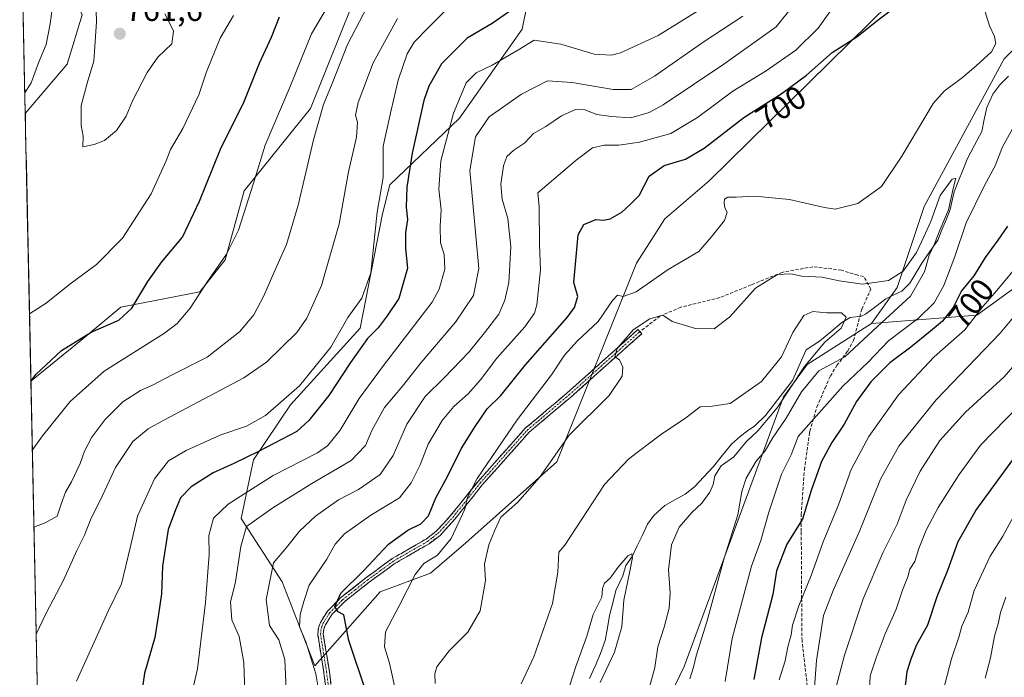
# Model space of a CAD drawing. Units: metres. Extents: x 644773 to 648234, y 4739206 to 4741592.
# Drawn here: x 644814 to 645117, y 4739537 to 4739740 of the extents above; entities that cross this region are included whole.
import ezdxf
from ezdxf.enums import TextEntityAlignment as Align

# ---------------------------------------------------------------- set-up
doc = ezdxf.new("R2010")
doc.units = ezdxf.units.M
doc.header["$MEASUREMENT"] = 0
doc.linetypes.add('TRAZO_Y_PUNTO', pattern=[1, 0.5, -0.25, 0, -0.25])
doc.linetypes.add('TRAZOSX2', pattern=[1.5, 1, -0.5])
for name, color, linetype, lineweight in [('Arbolado forestal CxS', 92, 'Continuous', 0), ('Camino', 19, 'TRAZOSX2', 0), ('Camino Cxs', 19, 'Continuous', 0), ('Camino eje', 19, 'TRAZO_Y_PUNTO', 0), ('Carátula', 7, 'Continuous', 5), ('Corriente natural lineal', 142, 'Continuous', 13), ('Curva de nivel maestra', 36, 'Continuous', 30), ('Curva de nivel normal', 36, 'Continuous', 0), ('Entidad de ámbito territorial CxS', 92, 'Continuous', 0), ('Matorral CxS', 135, 'Continuous', 0), ('Municipio CxS', 142, 'Continuous', 0), ('Pastizal CxS', 92, 'Continuous', 0), ('Punto de cota en terreno', 7, 'Continuous', 0), ('Rótulo de curva de nivel directora', 19, 'Continuous', 0), ('Rótulo de punto de cota en terreno', 19, 'Continuous', 0), ('Senda', 19, 'TRAZOSX2', 0)]:
    doc.layers.add(name, color=color, linetype=linetype, lineweight=lineweight)
doc.styles.add('Arial', font='txt', dxfattribs={"height": 0.2})

# ---------------------------------------------------------------- blocks, each defined once
blk = doc.blocks.new('*U153')
at = {"layer": 'Pastizal CxS', "color": 92, "linetype": 'Continuous', "lineweight": 0}
for points in [[(644826, 4739209.65, 662.29), (644817.21, 4739628.36, 748.69), (644833.25, 4739641.37, 748.15), (644844.94, 4739651.12, 749.15), (644869.29, 4739655.87, 743.92), (644877.09, 4739665.73, 743.44), (644882.93, 4739687.05, 744.43), (644903.38, 4739712.39, 739.86), (644920.81, 4739755.97, 741.76)], [(644975.47, 4739770.86, 739.05), (644968.55, 4739736.79, 720.36), (644949.24, 4739709.38, 716.4), (644927.75, 4739688.89, 726.47), (644925.55, 4739679.91, 727.69), (644918.59, 4739644.7, 724.78), (644897.23, 4739621.03, 727.72), (644885.78, 4739604.09, 721.73), (644881.96, 4739586.01, 714.89), (644894.62, 4739566.52, 706.85), (644904.67, 4739540.63, 703.96), (644924.81, 4739563.4, 695.93), (644940.3, 4739569.14, 692.51), (644951.21, 4739578.5, 691.04), (644979.26, 4739603.45, 688.43), (645003.71, 4739664.75, 695.44), (645012.48, 4739678.39, 695.69), (645026.12, 4739690.08, 695.29), (645100.15, 4739763.06, 698.51)], [(645171.48, 4739783.15, 702), (645116.98, 4739727.74, 691.25), (645092.35, 4739682.17, 690.29), (645084.01, 4739657.26, 688.87), (645076.16, 4739646.16, 691.37), (645056.31, 4739633.45, 688.93), (645049.04, 4739623.55, 688.39), (645018.44, 4739540.44, 690.12), (645006.65, 4739515.86, 685.84), (645006.39, 4739488.53, 687.37), (645010.42, 4739448.66, 693.37), (645013.57, 4739432.26, 698.28), (645005.06, 4739421.77, 694.81), (644990.94, 4739408.54, 690.63), (644981.84, 4739403.34, 685.7), (644981.84, 4739397.99, 687.06), (644979.7, 4739388.37, 687.1), (644972.75, 4739384.09, 684.53)]]:
    blk.add_polyline3d(points, dxfattribs=at)
blk.add_polyline3d([(644815.48, 4739710.85, 757.12), (644813.76, 4739792.74, 751.1), (644814.74, 4739793.27, 751.46), (644822.54, 4739765.01, 754.42), (644827.41, 4739753.32, 756.51), (644833.01, 4739741.24, 759.17), (644828.38, 4739726.03, 758.83), (644815.48, 4739710.85, 757.12)], close=True, dxfattribs=at)
blk = doc.blocks.new('*U158')
at = {"layer": 'Pastizal CxS', "color": 92, "linetype": 'Continuous', "lineweight": 0}
for points in [[(645100.15, 4739763.06, 698.51), (645026.12, 4739690.08, 695.29), (645012.48, 4739678.39, 695.69), (645003.71, 4739664.75, 695.44), (644979.26, 4739603.45, 688.43), (644951.21, 4739578.5, 691.04), (644940.3, 4739569.14, 692.51), (644924.81, 4739563.4, 695.93), (644904.67, 4739540.63, 703.96), (644894.62, 4739566.52, 706.85), (644881.96, 4739586.01, 714.89), (644885.78, 4739604.09, 721.73), (644897.23, 4739621.03, 727.72), (644918.59, 4739644.7, 724.78), (644925.55, 4739679.91, 727.69), (644927.75, 4739688.89, 726.47), (644949.24, 4739709.38, 716.4), (644968.55, 4739736.79, 720.36), (644975.47, 4739770.86, 739.05)], [(644920.81, 4739755.97, 741.76), (644903.38, 4739712.39, 739.86), (644882.93, 4739687.05, 744.43), (644877.09, 4739665.73, 743.44), (644869.29, 4739655.87, 743.92), (644844.94, 4739651.12, 749.15), (644833.25, 4739641.37, 748.15), (644817.21, 4739628.36, 748.69)], [(644833.01, 4739741.24, 759.17), (644828.38, 4739726.03, 758.83), (644815.48, 4739710.85, 757.12)]]:
    blk.add_polyline3d(points, dxfattribs=at)
blk = doc.blocks.new('*U163')
at = {"layer": 'Matorral CxS', "color": 135, "linetype": 'Continuous', "lineweight": 0}
for points in [[(645100.15, 4739763.06, 698.51), (645026.12, 4739690.08, 695.29), (645012.48, 4739678.39, 695.69), (645003.71, 4739664.75, 695.44), (644979.26, 4739603.45, 688.43), (644951.21, 4739578.5, 691.04), (644940.3, 4739569.14, 692.51), (644924.81, 4739563.4, 695.93), (644904.67, 4739540.63, 703.96), (644894.62, 4739566.52, 706.85), (644881.96, 4739586.01, 714.89), (644885.78, 4739604.09, 721.73), (644897.23, 4739621.03, 727.72), (644918.59, 4739644.7, 724.78), (644925.55, 4739679.91, 727.69), (644927.75, 4739688.89, 726.47), (644949.24, 4739709.38, 716.4), (644968.55, 4739736.79, 720.36), (644975.47, 4739770.86, 739.05)], [(644920.81, 4739755.97, 741.76), (644903.38, 4739712.39, 739.86), (644882.93, 4739687.05, 744.43), (644877.09, 4739665.73, 743.44), (644869.29, 4739655.87, 743.92), (644844.94, 4739651.12, 749.15), (644833.25, 4739641.37, 748.15), (644817.21, 4739628.36, 748.69)], [(644833.01, 4739741.24, 759.17), (644828.38, 4739726.03, 758.83), (644815.48, 4739710.85, 757.12)]]:
    blk.add_polyline3d(points, dxfattribs=at)
blk = doc.blocks.new('*U169')
at = {"layer": 'Curva de nivel normal', "color": 36, "linetype": 'Continuous', "lineweight": 0}
for points in [[(644816.77, 4739649.15, 755), (644821.88, 4739652.37, 755), (644829.2, 4739658.29, 755), (644837.39, 4739664.3, 755), (644845.43, 4739672.41, 755), (644854.31, 4739686.12, 755), (644858.92, 4739696.26, 755), (644860.26, 4739699.8, 755), (644863.99, 4739706.18, 755), (644868.91, 4739716.57, 755), (644871.29, 4739723.65, 755), (644875.52, 4739734.02, 755), (644879.58, 4739741.04, 755)], [(644825.38, 4739755.45, 755), (644823.16, 4739738.45, 755), (644821.95, 4739732.12, 755), (644819.6, 4739726.45, 755), (644817.29, 4739720.27, 755), (644815.35, 4739717.19, 755)]]:
    blk.add_polyline3d(points, dxfattribs=at)
blk = doc.blocks.new('*U171')
at = {"layer": 'Curva de nivel normal', "color": 36, "linetype": 'Continuous', "lineweight": 0}
blk.add_polyline3d([(644910.53, 4739747.12, 745), (644903.62, 4739735.36, 745), (644897.04, 4739719.16, 745), (644889.35, 4739701.06, 745), (644885.75, 4739689.4, 745), (644881.15, 4739674.92, 745), (644877.44, 4739667.45, 745), (644871.36, 4739658.78, 745), (644866.31, 4739650.8, 745), (644862.23, 4739646.12, 745), (644858.32, 4739643.18, 745), (644839.83, 4739631.47, 745), (644829.32, 4739622.12, 745), (644820.75, 4739611.45, 745), (644817.66, 4739607.17, 745)], dxfattribs=at)
blk = doc.blocks.new('*U173')
at = {"layer": 'Curva de nivel normal', "color": 36, "linetype": 'Continuous', "lineweight": 0}
for points in [[(644929.41, 4739533.56, 695), (644927.65, 4739541.48, 695), (644926.17, 4739546.45, 695), (644926.49, 4739551.12, 695), (644930.66, 4739559.12, 695), (644935.54, 4739568.71, 695), (644938.27, 4739572.16, 695), (644942.48, 4739574.71, 695), (644946.64, 4739579.82, 695), (644950.9, 4739588.94, 695), (644951.67, 4739592.58, 695), (644954.65, 4739598.39, 695), (644966.98, 4739616.44, 695), (644977.57, 4739630.31, 695), (644981.63, 4739636.35, 695), (644985.62, 4739640.78, 695), (644991.98, 4739646.78, 695), (644996.36, 4739653.22, 695), (644997.86, 4739654.82, 695), (644999.65, 4739654.46, 695), (645003.65, 4739655.92, 695), (645013.56, 4739662.76, 695), (645022.97, 4739668.28, 695), (645026.81, 4739672.78, 695), (645030.9, 4739677.82, 695), (645031.72, 4739680.48, 695), (645031.02, 4739681.81, 695), (645030.73, 4739683.34, 695), (645030.88, 4739684.42, 695), (645031.92, 4739685.06, 695), (645034.51, 4739685.1, 695), (645040.2, 4739685.32, 695), (645050.87, 4739684.32, 695), (645058.5, 4739682.55, 695), (645061.68, 4739681.87, 695), (645064.97, 4739681.31, 695), (645071.93, 4739683.12, 695), (645079.2, 4739688.37, 695), (645085.51, 4739697.66, 695), (645095.12, 4739713.93, 695), (645098.56, 4739717.68, 695), (645104.18, 4739721.89, 695), (645108.38, 4739725.53, 695), (645113.08, 4739729.89, 695), (645114.49, 4739732.45, 695), (645114.03, 4739734.59, 695), (645112.46, 4739737.82, 695), (645110.66, 4739743.84, 695)], [(645120.13, 4739707.01, 695), (645116.54, 4739700.59, 695), (645114.22, 4739694.76, 695), (645110.92, 4739688.7, 695), (645105.3, 4739677.16, 695), (645101.82, 4739666.8, 695), (645098.43, 4739657.86, 695), (645095.48, 4739652.44, 695), (645090.63, 4739647.76, 695), (645081.34, 4739640.74, 695), (645075.07, 4739634.18, 695), (645067.33, 4739626.8, 695), (645053.53, 4739611.28, 695), (645051.4, 4739605.68, 695), (645048.46, 4739599.71, 695), (645044.52, 4739587.97, 695), (645042.04, 4739579.24, 695), (645039.21, 4739571.29, 695), (645033.26, 4739549.08, 695), (645031.05, 4739535.82, 695)]]:
    blk.add_polyline3d(points, dxfattribs=at)
blk = doc.blocks.new('*U176')
at = {"layer": 'Curva de nivel normal', "color": 36, "linetype": 'Continuous', "lineweight": 0}
for points in [[(645058.56, 4739533.96, 710), (645059.16, 4739542.3, 710), (645061.38, 4739556.12, 710), (645064.35, 4739563.78, 710), (645072.51, 4739582.36, 710), (645078.94, 4739598.1, 710), (645084.58, 4739608.31, 710), (645096.05, 4739622.58, 710), (645115.83, 4739643.12, 710), (645124.5, 4739653.58, 710)], [(645057.68, 4739751.27, 710), (645046.75, 4739737.53, 710), (645030.68, 4739726.1, 710), (645011.99, 4739713.48, 710), (645007.7, 4739711.14, 710), (645001.99, 4739709.54, 710), (644995.96, 4739709.96, 710), (644991.5, 4739710.57, 710), (644987.82, 4739711.99, 710), (644984.98, 4739712.09, 710), (644980.7, 4739710.12, 710), (644975.85, 4739706.86, 710), (644971.99, 4739704.64, 710), (644969.33, 4739701.84, 710), (644965.99, 4739699.56, 710), (644963.84, 4739697.55, 710), (644962.74, 4739694.7, 710), (644961.98, 4739689.04, 710), (644962.42, 4739684.42, 710), (644964.12, 4739678.48, 710), (644965.05, 4739669.73, 710), (644964.41, 4739658.76, 710), (644963.23, 4739653.31, 710), (644961.31, 4739648.98, 710), (644956.95, 4739643.26, 710), (644952.26, 4739637.42, 710), (644944.52, 4739629.35, 710), (644938.7, 4739623.58, 710), (644933, 4739615.08, 710), (644928.8, 4739605.47, 710), (644924.82, 4739599.59, 710), (644918.14, 4739595, 710), (644912, 4739591.79, 710), (644904.89, 4739586.78, 710), (644899.98, 4739582.12, 710), (644895.95, 4739577.12, 710), (644891.9, 4739572.36, 710), (644889.71, 4739561.07, 710), (644890.72, 4739553.06, 710), (644893.6, 4739548.6, 710), (644895.46, 4739542.58, 710), (644895.93, 4739530.8, 710)]]:
    blk.add_polyline3d(points, dxfattribs=at)
blk = doc.blocks.new('*U185')
at = {"layer": 'Curva de nivel normal', "color": 36, "linetype": 'Continuous', "lineweight": 0}
for points in [[(645075.4, 4739530.73, 720), (645075.77, 4739537.56, 720), (645077.57, 4739543.06, 720), (645080.4, 4739550.45, 720), (645083.73, 4739558.08, 720), (645085.74, 4739563.96, 720), (645087.32, 4739568.08, 720), (645087.98, 4739570.45, 720), (645089.46, 4739572.78, 720), (645090.69, 4739576.78, 720), (645092.98, 4739582.45, 720), (645096.65, 4739589.45, 720), (645103.17, 4739599.58, 720), (645109.7, 4739608.62, 720), (645121.59, 4739620.84, 720)], [(645024.2, 4739743.38, 720), (645010.48, 4739734.85, 720), (644998.8, 4739729.52, 720), (644996.04, 4739728.87, 720), (644990.73, 4739729.18, 720), (644980.45, 4739732.25, 720), (644972.24, 4739733.4, 720), (644967.19, 4739730.33, 720), (644963.52, 4739728.21, 720), (644959.32, 4739725.77, 720), (644954.33, 4739723.37, 720), (644951.29, 4739720.32, 720), (644947.35, 4739710.97, 720), (644943.46, 4739696.28, 720), (644942.88, 4739687.5, 720), (644943.64, 4739681.17, 720), (644943.31, 4739676.17, 720), (644943.37, 4739670.96, 720), (644944.53, 4739667.42, 720), (644944.74, 4739662.86, 720), (644942.95, 4739656.68, 720), (644940.84, 4739652.67, 720), (644931.24, 4739640.27, 720), (644925.84, 4739633.18, 720), (644918.34, 4739623.04, 720), (644912.52, 4739613.2, 720), (644908.61, 4739608.45, 720), (644905.46, 4739606.22, 720), (644891.8, 4739599.28, 720), (644884.22, 4739594.49, 720), (644877.96, 4739590.45, 720), (644873.46, 4739586.11, 720), (644872, 4739580.77, 720), (644872.1, 4739574.89, 720), (644871, 4739560.12, 720), (644868.54, 4739539.66, 720), (644865.68, 4739527.26, 720)]]:
    blk.add_polyline3d(points, dxfattribs=at)
blk = doc.blocks.new('*U190')
at = {"layer": 'Curva de nivel normal', "color": 36, "linetype": 'Continuous', "lineweight": 0}
blk.add_polyline3d([(644818.16, 4739583.35, 740), (644821.6, 4739584.69, 740), (644825.32, 4739586.79, 740), (644826.51, 4739590.45, 740), (644827.86, 4739594.12, 740), (644829.75, 4739597.32, 740), (644832.41, 4739602.94, 740), (644833.73, 4739606.73, 740), (644835.96, 4739611.05, 740), (644839.96, 4739616.39, 740), (644845.54, 4739622, 740), (644851, 4739625.44, 740), (644854.49, 4739626.97, 740), (644860.7, 4739630.3, 740), (644871.52, 4739635.77, 740), (644881.46, 4739643.54, 740), (644885.89, 4739648.78, 740), (644889.01, 4739654.61, 740), (644892, 4739661.74, 740), (644895.93, 4739670.52, 740), (644899.58, 4739682.61, 740), (644904.27, 4739702.76, 740), (644907.36, 4739713.63, 740), (644910.02, 4739720.12, 740), (644914.7, 4739732.12, 740), (644920.94, 4739743.89, 740)], dxfattribs=at)
blk = doc.blocks.new('*U196')
at = {"layer": 'Curva de nivel normal', "color": 36, "linetype": 'Continuous', "lineweight": 0}
for points in [[(644831.25, 4739535.91, 730), (644841.08, 4739557.64, 730), (644845.1, 4739565.91, 730), (644847.78, 4739576.93, 730), (644850.08, 4739586.76, 730), (644855.25, 4739598.23, 730), (644859.64, 4739603.78, 730), (644865.07, 4739606.96, 730), (644875.77, 4739611.76, 730), (644883.67, 4739614.45, 730), (644889.44, 4739617.78, 730), (644899.97, 4739626.96, 730), (644909.65, 4739638.84, 730), (644914.84, 4739647.92, 730), (644919.16, 4739653.94, 730), (644921.93, 4739661.74, 730), (644923.83, 4739680.45, 730), (644925.72, 4739691.12, 730), (644925.72, 4739700.78, 730), (644928.18, 4739711.86, 730), (644930.39, 4739721.07, 730), (644933.12, 4739729.19, 730), (644935.29, 4739732.78, 730), (644939.53, 4739737.12, 730), (644946.84, 4739744.52, 730)], [(645119.92, 4739586.68, 730), (645116.61, 4739580.59, 730), (645112.7, 4739574.46, 730), (645107.8, 4739563.8, 730), (645105.9, 4739557.18, 730), (645104, 4739552.88, 730), (645103.14, 4739549.78, 730), (645100.83, 4739542.78, 730), (645097.55, 4739530.12, 730)]]:
    blk.add_polyline3d(points, dxfattribs=at)
blk = doc.blocks.new('*U201')
at = {"layer": 'Curva de nivel normal', "color": 36, "linetype": 'Continuous', "lineweight": 0}
for points in [[(645111.2, 4739536.78, 735), (645112.78, 4739543.12, 735), (645114, 4739549.76, 735), (645115.22, 4739554.01, 735), (645115.84, 4739557.09, 735), (645117.53, 4739561.78, 735)], [(644930.09, 4739740.13, 735), (644922.64, 4739726.41, 735), (644918.06, 4739714.19, 735), (644917.22, 4739710.38, 735), (644917.8, 4739708.18, 735), (644917.51, 4739703.59, 735), (644915.06, 4739692.85, 735), (644912.16, 4739676.79, 735), (644906.68, 4739657.82, 735), (644902.22, 4739647.8, 735), (644899.17, 4739643.32, 735), (644889.77, 4739634.16, 735), (644882.83, 4739629.39, 735), (644858.16, 4739616.33, 735), (644853.33, 4739613.66, 735), (644848.59, 4739609.79, 735), (644843.29, 4739601.78, 735), (644838.7, 4739591.78, 735), (644835.75, 4739586.08, 735), (644833.69, 4739580.93, 735), (644831.34, 4739576.18, 735), (644827.26, 4739567.01, 735), (644821.96, 4739556.86, 735), (644818.85, 4739550.41, 735)]]:
    blk.add_polyline3d(points, dxfattribs=at)
blk = doc.blocks.new('*U202')
at = {"layer": 'Curva de nivel normal', "color": 36, "linetype": 'Continuous', "lineweight": 0}
for points in [[(645063.67, 4739527.85, 715), (645067.78, 4739543.92, 715), (645073.6, 4739561.25, 715), (645079.62, 4739575.4, 715), (645084.02, 4739584.26, 715), (645086.86, 4739591.68, 715), (645091.09, 4739600.59, 715), (645097.18, 4739610.03, 715), (645105.06, 4739618.76, 715), (645117, 4739629.69, 715), (645135.28, 4739650.89, 715)], [(645036.48, 4739740.86, 715), (645024.57, 4739733.01, 715), (645009.29, 4739722.3, 715), (645002.13, 4739718.28, 715), (644996.6, 4739718.29, 715), (644983.92, 4739720.38, 715), (644976.38, 4739720.87, 715), (644968.36, 4739716.84, 715), (644958.42, 4739709.82, 715), (644954.2, 4739703.65, 715), (644952.46, 4739693.29, 715), (644955.24, 4739663.12, 715), (644953.58, 4739654.71, 715), (644948.05, 4739646.5, 715), (644937.41, 4739634.14, 715), (644931.67, 4739626.79, 715), (644926.1, 4739620.21, 715), (644922.19, 4739613.16, 715), (644920.29, 4739608.47, 715), (644915.82, 4739603.9, 715), (644903.75, 4739596.8, 715), (644891.77, 4739589.28, 715), (644883.67, 4739583.58, 715), (644881.92, 4739577.4, 715), (644880.2, 4739566.54, 715), (644878.67, 4739560.21, 715), (644879.06, 4739554.78, 715), (644881.39, 4739549.67, 715), (644882.83, 4739541.67, 715), (644883.08, 4739532.34, 715)]]:
    blk.add_polyline3d(points, dxfattribs=at)
blk = doc.blocks.new('*U208')
at = {"layer": 'Curva de nivel normal', "color": 36, "linetype": 'Continuous', "lineweight": 0}
blk.add_polyline3d([(644858.44, 4739741.56, 760), (644859.94, 4739738.8, 760), (644861.16, 4739736.18, 760), (644860.66, 4739732.36, 760), (644856.34, 4739728.17, 760), (644852.99, 4739723.53, 760), (644848.56, 4739714.76, 760), (644846.58, 4739710.06, 760), (644843.56, 4739705.63, 760), (644839.84, 4739702.5, 760), (644836.7, 4739701.32, 760), (644833.24, 4739700.59, 760), (644833.28, 4739703.9, 760), (644832.74, 4739707.18, 760), (644832.71, 4739713.33, 760), (644834.7, 4739720.94, 760), (644836.58, 4739726.97, 760), (644837.43, 4739739.12, 760), (644837.23, 4739745.78, 760)], dxfattribs=at)
blk = doc.blocks.new('*U210')
at = {"layer": 'Curva de nivel normal', "color": 36, "linetype": 'Continuous', "lineweight": 0}
for points in [[(645047.69, 4739536.28, 705), (645049.54, 4739542.16, 705), (645050.39, 4739546.45, 705), (645051.42, 4739550.12, 705), (645051.85, 4739553.12, 705), (645053.75, 4739559.12, 705), (645057.61, 4739568.45, 705), (645061.23, 4739578.78, 705), (645065.98, 4739590.28, 705), (645069.93, 4739601.11, 705), (645075.34, 4739611.28, 705), (645084.48, 4739624.16, 705), (645095.41, 4739635.87, 705), (645104.86, 4739644.12, 705), (645110.44, 4739651.41, 705), (645114.79, 4739656.34, 705), (645122.2, 4739665.31, 705)], [(645066.36, 4739746.57, 705), (645059.75, 4739737.16, 705), (645052.88, 4739730.33, 705), (645043.66, 4739723.97, 705), (645033.46, 4739717.72, 705), (645022.6, 4739709.66, 705), (645014.29, 4739704.7, 705), (645004.64, 4739702, 705), (644998.29, 4739701.09, 705), (644993.83, 4739701.09, 705), (644990.17, 4739700.22, 705), (644985.22, 4739696.45, 705), (644973.36, 4739686.44, 705), (644973.78, 4739682.12, 705), (644973.85, 4739670.45, 705), (644974.16, 4739662.71, 705), (644973.06, 4739651.84, 705), (644972.34, 4739649.32, 705), (644969.38, 4739645.05, 705), (644960.78, 4739635.45, 705), (644955.68, 4739628.78, 705), (644951.87, 4739624.45, 705), (644947.51, 4739620.56, 705), (644943.92, 4739616.24, 705), (644939.6, 4739608.9, 705), (644937.11, 4739602.51, 705), (644934.31, 4739597.04, 705), (644930.79, 4739592.34, 705), (644921.9, 4739587.08, 705), (644913.79, 4739581.27, 705), (644910.98, 4739578.12, 705), (644908.38, 4739573.46, 705), (644902.93, 4739565.48, 705), (644901.28, 4739560.46, 705), (644900.15, 4739556.45, 705), (644900, 4739552.6, 705), (644901.93, 4739548.05, 705), (644905.01, 4739538.15, 705), (644906.74, 4739527.64, 705)]]:
    blk.add_polyline3d(points, dxfattribs=at)
blk = doc.blocks.new('*U211')
at = {"layer": 'Curva de nivel maestra', "color": 36, "linetype": 'Continuous', "lineweight": 30}
for points in [[(644920.5, 4739532.52, 700), (644915.13, 4739548.45, 700), (644913.65, 4739556.38, 700), (644911.83, 4739557.23, 700), (644910.84, 4739558.89, 700), (644912.68, 4739562.96, 700), (644919.63, 4739569.93, 700), (644927.33, 4739578.1, 700), (644933.33, 4739582.41, 700), (644937.33, 4739584.37, 700), (644939.65, 4739586.84, 700), (644941.95, 4739592.37, 700), (644945.59, 4739598.99, 700), (644949.75, 4739607.53, 700), (644954.09, 4739614.38, 700), (644957.77, 4739619.81, 700), (644961.99, 4739623.91, 700), (644969.57, 4739633.41, 700), (644982.41, 4739648.01, 700), (644984.7, 4739651.06, 700), (644985.73, 4739654.47, 700), (644984.43, 4739658.76, 700), (644985.8, 4739673.47, 700), (644987.56, 4739676.6, 700), (644991.22, 4739678.16, 700), (644993.58, 4739677.94, 700), (644995.69, 4739678.36, 700), (644999.22, 4739680.42, 700), (645001.82, 4739682.75, 700), (645004.6, 4739685.53, 700), (645007.68, 4739691.54, 700), (645012.29, 4739694.86, 700), (645018.84, 4739696.77, 700), (645024.65, 4739700.18, 700), (645036.85, 4739709.62, 700), (645048.58, 4739717.06, 700), (645056.08, 4739722.67, 700), (645063.99, 4739729.63, 700), (645071.62, 4739734.45, 700), (645078.25, 4739739.7, 700), (645081.93, 4739742.48, 700)], [(645118.04, 4739676.12, 700), (645115.04, 4739671.78, 700), (645111.21, 4739666.45, 700), (645107.71, 4739660.78, 700), (645103.82, 4739656.18, 700), (645101.32, 4739651.02, 700), (645098.06, 4739646.84, 700), (645094.28, 4739643.78, 700), (645088.3, 4739638.78, 700), (645081.76, 4739634.03, 700), (645075.95, 4739628.11, 700), (645071.53, 4739622.06, 700), (645067.75, 4739615.07, 700), (645063.9, 4739609.44, 700), (645060.74, 4739603.6, 700), (645057.53, 4739594.63, 700), (645054.91, 4739585.83, 700), (645050.1, 4739578.07, 700), (645046.92, 4739569.89, 700), (645045.74, 4739562.56, 700), (645042.3, 4739549.27, 700), (645039.92, 4739536.38, 700)]]:
    blk.add_polyline3d(points, dxfattribs=at)
blk = doc.blocks.new('*U218')
at = {"layer": 'Curva de nivel maestra', "color": 36, "linetype": 'Continuous', "lineweight": 30}
for points in [[(645086.32, 4739531.77, 725), (645087.16, 4739538.82, 725), (645088.38, 4739542.78, 725), (645090.14, 4739547.21, 725), (645093.5, 4739553.22, 725), (645096.34, 4739561.98, 725), (645099.63, 4739570.11, 725), (645102.87, 4739578.96, 725), (645108.25, 4739588.44, 725), (645122.81, 4739608.34, 725)], [(644965.33, 4739742.77, 725), (644959.33, 4739738.62, 725), (644951.56, 4739734.09, 725), (644943.66, 4739726.2, 725), (644939.81, 4739719.31, 725), (644938.25, 4739714.87, 725), (644934.61, 4739698.66, 725), (644933.04, 4739688.16, 725), (644932.83, 4739681.95, 725), (644933.21, 4739678.21, 725), (644932.6, 4739674.2, 725), (644932.62, 4739669.2, 725), (644933.22, 4739663.22, 725), (644930.54, 4739653.78, 725), (644926.92, 4739648.45, 725), (644924.14, 4739644.78, 725), (644920.93, 4739641.45, 725), (644915.62, 4739634.12, 725), (644909.02, 4739623.96, 725), (644902.81, 4739616.18, 725), (644899.08, 4739612.8, 725), (644887.29, 4739606.67, 725), (644879.74, 4739603.01, 725), (644873.33, 4739600.1, 725), (644866.54, 4739595.81, 725), (644863.27, 4739592.36, 725), (644861.77, 4739588.67, 725), (644859.45, 4739582.6, 725), (644857.8, 4739571.38, 725), (644857.4, 4739562.76, 725), (644856.55, 4739556.51, 725), (644855.36, 4739549.36, 725), (644852.22, 4739538.34, 725), (644851.55, 4739534.01, 725)]]:
    blk.add_polyline3d(points, dxfattribs=at)
blk = doc.blocks.new('*U219')
at = {"layer": 'Curva de nivel maestra', "color": 36, "linetype": 'Continuous', "lineweight": 30}
blk.add_polyline3d([(644817.21, 4739628.36, 750), (644818.81, 4739630.48, 750), (644826.59, 4739637.84, 750), (644835.81, 4739643.41, 750), (644844.33, 4739647.17, 750), (644848.33, 4739650.81, 750), (644853.19, 4739659.11, 750), (644857.57, 4739665.08, 750), (644863.89, 4739672.78, 750), (644869.17, 4739683.78, 750), (644875.66, 4739699.85, 750), (644882.94, 4739714.51, 750), (644887.66, 4739726.39, 750), (644891.31, 4739734.37, 750), (644893.75, 4739740.6, 750)], dxfattribs=at)
blk = doc.blocks.new('5PATER')
at = {"layer": 'Carátula', "linetype": 'Continuous', "lineweight": 5}
h = blk.add_hatch(color=250, dxfattribs=at)
edge = h.paths.add_edge_path()
edge.add_ellipse((0, 0.01), major_axis=(-1.33, -1.34), ratio=0.999422, start_angle=0, end_angle=360)

msp = doc.modelspace()

# ---------------------------------------------------------------- linework, layer by layer
at = {"layer": 'Arbolado forestal CxS', "color": 92, "linetype": 'Continuous', "lineweight": 0}
for points in [[(645265.82, 4739997.61, 723.6), (645241.38, 4739980.91, 714.66), (645240.41, 4739970.2, 713.8), (645245.28, 4739966.3, 713.78), (645270.61, 4739964.35, 720.18), (645292.04, 4739947.8, 725.79), (645293.98, 4739914.65, 723.21), (645292.03, 4739883.46, 721.85), (645230.67, 4739854.25, 716.25), (645206.94, 4739820.69, 709.57), (645171.48, 4739783.15, 702), (645116.98, 4739727.74, 691.25), (645092.35, 4739682.17, 690.29), (645084.01, 4739657.26, 688.87), (645076.16, 4739646.16, 691.37)], [(645125.77, 4739661.14, 709.47), (645108.62, 4739648.66, 706.94), (645076.16, 4739646.16, 691.37), (645076.16, 4739646.16, 691.37), (645084.01, 4739657.26, 688.87), (645092.35, 4739682.17, 690.29), (645116.98, 4739727.74, 691.25), (645171.48, 4739783.15, 702)], [(645377.33, 4739692.77, 739.81), (645376.68, 4739699.99, 739.4), (645374.39, 4739702.33, 738.83), (645370.07, 4739706.73, 738.89), (645295.51, 4739695.04, 722.27), (645257.95, 4739699.71, 715.34), (645233.6, 4739705.56, 710.96), (645190.74, 4739704.59, 711.62), (645151.77, 4739689.97, 712.81), (645138.24, 4739681.41, 709.81), (645125.77, 4739661.14, 709.47), (645108.62, 4739648.66, 706.94), (645076.16, 4739646.16, 691.37)], [(645377.33, 4739692.77, 739.81), (645376.68, 4739699.99, 739.4), (645374.39, 4739702.33, 738.83), (645370.07, 4739706.73, 738.89), (645295.51, 4739695.04, 722.27), (645257.95, 4739699.71, 715.34), (645233.6, 4739705.56, 710.96), (645190.74, 4739704.59, 711.62), (645151.77, 4739689.97, 712.81), (645138.24, 4739681.41, 709.81), (645125.77, 4739661.14, 709.47), (645108.62, 4739648.66, 706.94), (645076.16, 4739646.16, 691.37)], [(645118.69, 4739425.4, 741.82), (645096.36, 4739425.57, 735.25), (645076.88, 4739413.88, 730.01), (645064.22, 4739404.13, 725.59), (645052.2, 4739401.94, 721.05), (645037.42, 4739389.31, 715.04), (645037.42, 4739389.31, 715.04), (644990.94, 4739408.54, 690.63), (645005.06, 4739421.77, 694.81), (645013.57, 4739432.26, 698.28), (645010.42, 4739448.66, 693.37), (645006.39, 4739488.53, 687.37), (645006.65, 4739515.86, 685.84), (645018.44, 4739540.44, 690.12), (645049.04, 4739623.55, 688.39), (645056.31, 4739633.45, 688.93), (645076.16, 4739646.16, 691.37), (645108.62, 4739648.66, 706.94), (645125.77, 4739661.14, 709.47)], [(645076.16, 4739646.16, 691.37), (645056.31, 4739633.45, 688.93), (645049.04, 4739623.55, 688.39), (645018.44, 4739540.44, 690.12), (645006.65, 4739515.86, 685.84), (645006.39, 4739488.53, 687.37), (645010.42, 4739448.66, 693.37), (645013.57, 4739432.26, 698.28), (645005.06, 4739421.77, 694.81), (644990.94, 4739408.54, 690.63)]]:
    msp.add_polyline3d(points, dxfattribs=at)
at = {"layer": 'Camino', "color": 19, "linetype": 'TRAZOSX2', "lineweight": 0}
for points in [[(644908.29, 4739531.75), (644907.46, 4739538.57), (644905.55, 4739550.36), (644905.79, 4739552.31), (644906.39, 4739553.98), (644908.56, 4739557.46), (644912.67, 4739561.64), (644920.4, 4739567.74), (644928.52, 4739573.67), (644938.92, 4739579.66), (644942.08, 4739582.09), (644946.51, 4739586.92), (644954.94, 4739597.45), (644969.51, 4739613.84), (644982.42, 4739624.75), (645004.22, 4739644.25), (645004.79, 4739643.62)], [(645004.79, 4739643.62), (645005.36, 4739642.98), (644983.54, 4739623.46), (644970.71, 4739612.62), (644956.25, 4739596.35), (644947.81, 4739585.81), (644943.24, 4739580.82), (644939.87, 4739578.24), (644929.45, 4739572.23), (644921.43, 4739566.38), (644913.81, 4739560.36), (644909.91, 4739556.4), (644907.93, 4739553.23), (644907.46, 4739551.91), (644907.28, 4739550.39), (644909.15, 4739538.81), (644909.99, 4739531.89)]]:
    msp.add_lwpolyline(points, dxfattribs=at)
at = {"layer": 'Camino Cxs', "color": 19, "linetype": 'Continuous', "lineweight": 0}
msp.add_polyline3d([(644907.88, 4739535.16, 703.83), (644907.46, 4739538.57, 703.33), (644906.82, 4739542.5, 702.61), (644906.19, 4739546.43, 702.18), (644905.55, 4739550.36, 701.92), (644905.79, 4739552.31, 701.42), (644906.39, 4739553.98, 700.92), (644908.56, 4739557.46, 700.54), (644910.62, 4739559.55, 700.13), (644912.67, 4739561.64, 699.78), (644916.54, 4739564.69, 699.33), (644920.4, 4739567.74, 698.85), (644923.11, 4739569.72, 698.57), (644925.81, 4739571.69, 698.24), (644928.52, 4739573.67, 697.93), (644931.99, 4739575.67, 697.75), (644935.45, 4739577.66, 697.49), (644938.92, 4739579.66, 697.52), (644942.08, 4739582.09, 696.88), (644944.3, 4739584.51, 696.54), (644946.51, 4739586.92, 695.73), (644949.32, 4739590.43, 695.49), (644952.13, 4739593.94, 694.92), (644954.94, 4739597.45, 694.95), (644957.85, 4739600.73, 694.52), (644960.77, 4739604.01, 694.32), (644963.68, 4739607.28, 693.99), (644966.6, 4739610.56, 693.56), (644969.51, 4739613.84, 693.15), (644972.74, 4739616.57, 692.65), (644975.97, 4739619.3, 692.27), (644979.19, 4739622.02, 691.81), (644982.42, 4739624.75, 691.64), (644986.05, 4739628, 691.28), (644989.69, 4739631.25, 691), (644993.32, 4739634.5, 690.57), (644996.95, 4739637.75, 690.05), (645000.59, 4739641, 689.87), (645004.22, 4739644.25, 689.68), (645005.36, 4739642.98, 689.27), (645001.72, 4739639.73, 689.49), (644998.09, 4739636.47, 689.89), (644994.45, 4739633.22, 690.27), (644990.81, 4739629.97, 690.75), (644987.18, 4739626.71, 691.04), (644983.54, 4739623.46, 691.27), (644980.33, 4739620.75, 691.45), (644977.13, 4739618.04, 691.86), (644973.92, 4739615.33, 692.25), (644970.71, 4739612.62, 692.72), (644967.82, 4739609.37, 693.13), (644964.93, 4739606.11, 693.49), (644962.03, 4739602.86, 693.78), (644959.14, 4739599.6, 693.99), (644956.25, 4739596.35, 694.28), (644953.44, 4739592.84, 694.35), (644950.62, 4739589.32, 694.99), (644947.81, 4739585.81, 695.28), (644945.53, 4739583.32, 695.95), (644943.24, 4739580.82, 696.25), (644939.87, 4739578.24, 696.9), (644936.4, 4739576.24, 696.78), (644932.92, 4739574.23, 697.19), (644929.45, 4739572.23, 697.56), (644925.44, 4739569.31, 698.05), (644921.43, 4739566.38, 698.48), (644917.62, 4739563.37, 698.81), (644913.81, 4739560.36, 699.53), (644911.86, 4739558.38, 699.78), (644909.91, 4739556.4, 700.34), (644907.93, 4739553.23, 700.77), (644907.46, 4739551.91, 701.03), (644907.28, 4739550.39, 701.29), (644907.9, 4739546.53, 701.89), (644908.53, 4739542.67, 702.5), (644909.15, 4739538.81, 703.12), (644909.57, 4739535.35, 703.59)], dxfattribs=at)
at = {"layer": 'Camino eje', "color": 19, "linetype": 'TRAZO_Y_PUNTO', "lineweight": 0}
msp.add_lwpolyline([(644909.14, 4739531.82), (644908.31, 4739538.69), (644907.37, 4739544.48), (644906.42, 4739550.38), (644906.54, 4739551.35), (644906.63, 4739552.11), (644906.86, 4739552.77), (644907.16, 4739553.61), (644909.24, 4739556.93), (644911.29, 4739559.02), (644913.24, 4739561), (644917.11, 4739564.05), (644920.92, 4739567.06), (644924.93, 4739569.99), (644928.99, 4739572.95), (644934.19, 4739575.95), (644939.4, 4739578.95), (644940.98, 4739580.17), (644942.66, 4739581.46), (644944.95, 4739583.95), (644947.16, 4739586.37), (644955.6, 4739596.9), (644970.11, 4739613.23), (644982.98, 4739624.11), (645004.79, 4739643.62)], dxfattribs=at)
at = {"layer": 'Corriente natural lineal', "color": 142, "linetype": 'Continuous', "lineweight": 13}
msp.add_polyline3d([(645118.31, 4739722.35, 691.37), (645115.67, 4739719.68, 691.24), (645113.48, 4739716.81, 691.05), (645111.63, 4739712.74, 690.77), (645110.9, 4739709.04, 690.99), (645110.18, 4739705.34, 691.47), (645107.88, 4739701.05, 691.14), (645105.58, 4739696.76, 690.6), (645104.27, 4739693.42, 690.61), (645102.96, 4739690.07, 690.47), (645101.65, 4739686.73, 690.02), (645101.01, 4739684, 690.11), (645100.37, 4739681.26, 690.71), (645099.1, 4739678.12, 690.94), (645097.83, 4739674.98, 690.43), (645096.56, 4739671.84, 690.2), (645094.09, 4739668.28, 690.19), (645091.62, 4739664.72, 688.49), (645089.79, 4739661.61, 689.17), (645087.97, 4739658.51, 688.43), (645085.45, 4739656.12, 688.42), (645083.01, 4739654.94, 688.05), (645080.57, 4739653.76, 686.99), (645077.44, 4739651.35, 686.85), (645074.31, 4739648.95, 686.46), (645072.97, 4739648.38, 686.37), (645069.6, 4739647.99, 685.41), (645067, 4739646.48, 684.48), (645063.59, 4739643.6, 684.1), (645060.18, 4739640.72, 684.22), (645055.99, 4739638.02, 683.58), (645054.61, 4739634.87, 684.49), (645053.23, 4739631.71, 684.45), (645051.85, 4739628.56, 683.32), (645049.05, 4739624.96, 684.2), (645046.25, 4739621.36, 683.54), (645043.46, 4739617.76, 683.7), (645040.23, 4739614.56, 683.79), (645038, 4739612.99, 683.28), (645035.76, 4739611.42, 683.21), (645033.03, 4739608.95, 682.77), (645030.24, 4739605.49, 683.13), (645027.44, 4739602.04, 683.05), (645024.52, 4739598.9, 682.92), (645021.6, 4739595.76, 681.94), (645018.77, 4739593.56, 681.45), (645015.61, 4739591.77, 681.24), (645012.45, 4739589.99, 681), (645009.1, 4739586.95, 680.96), (645007.17, 4739584.27, 680.62), (645005.58, 4739580.93, 680.62), (645003.99, 4739577.59, 680.55), (645002.4, 4739574.26, 680.07), (645000.46, 4739571.5, 679.98), (644999.54, 4739568.31, 679.91), (644997.42, 4739563.84, 679.5), (644996.44, 4739559.99, 679.34), (644995.46, 4739556.15, 679.3), (644994.79, 4739552.29, 679.12), (644994.11, 4739548.44, 678.99), (644992.7, 4739544.4, 678.82), (644990.98, 4739540.53, 678.74), (644989.27, 4739536.66, 678.83)], dxfattribs=at)
at = {"layer": 'Curva de nivel normal', "color": 36, "linetype": 'Continuous', "lineweight": 0}
for points in [[(645020.14, 4739536.61, 690), (645021.36, 4739540.16, 690), (645022.12, 4739543.67, 690), (645025.4, 4739554.21, 690), (645030.78, 4739573.84, 690), (645034.98, 4739587.16, 690), (645036.24, 4739594.3, 690), (645037.5, 4739598.45, 690), (645040.58, 4739603.7, 690), (645043.4, 4739606.88, 690), (645045.64, 4739610.81, 690), (645049.83, 4739616.94, 690), (645054.6, 4739625.08, 690), (645059.96, 4739631.58, 690), (645067.94, 4739635.87, 690), (645077.99, 4739645.22, 690), (645088.19, 4739654.54, 690), (645092.44, 4739662.02, 690), (645093.87, 4739667.16, 690), (645095.57, 4739670.63, 690), (645097.16, 4739674.88, 690), (645099.82, 4739681.16, 690), (645101.28, 4739687.69, 690), (645102.17, 4739690.87, 690), (645101.02, 4739690.6, 690), (645097.32, 4739685.62, 690), (645094.44, 4739677.54, 690), (645092.3, 4739672.82, 690), (645090.02, 4739668.04, 690), (645085.94, 4739662.22, 690), (645081.4, 4739659.35, 690), (645073.35, 4739658.27, 690), (645066.22, 4739659.24, 690), (645061, 4739660.42, 690), (645054.71, 4739660.71, 690), (645051.34, 4739661.38, 690), (645047.18, 4739661.22, 690), (645040.42, 4739657.04, 690), (645032.52, 4739648.14, 690), (645027.66, 4739644.44, 690), (645021.91, 4739644.54, 690), (645014.74, 4739646.75, 690), (645011.88, 4739648.67, 690), (645007.86, 4739647.6, 690), (645002.78, 4739644.17, 690), (644997.79, 4739638.42, 690), (644997.09, 4739635.88, 690), (644998.51, 4739634.97, 690), (644999.56, 4739632.68, 690), (644999.34, 4739629.94, 690), (644995.33, 4739623.89, 690), (644982.99, 4739611.67, 690), (644973.89, 4739598.64, 690), (644967.14, 4739590.94, 690), (644961.95, 4739586.45, 690), (644960.12, 4739582.45, 690), (644958.3, 4739577.92, 690), (644956.97, 4739571.98, 690), (644957.22, 4739566.92, 690), (644955.63, 4739557.55, 690), (644951.76, 4739550.96, 690), (644946.09, 4739545.23, 690), (644942.29, 4739540.31, 690), (644941.6, 4739538.17, 690), (644941.72, 4739535.17, 690)], [(644968.21, 4739535.08, 685), (644972.18, 4739543.4, 685), (644977.88, 4739559.86, 685), (644979.5, 4739569.45, 685), (644979.87, 4739575.69, 685), (644981.66, 4739577.77, 685), (644993.89, 4739596.45, 685), (645001.36, 4739604.43, 685), (645011.17, 4739611.83, 685), (645018.99, 4739617.08, 685), (645023.33, 4739620.41, 685), (645026.33, 4739620.5, 685), (645032.58, 4739621.48, 685), (645042.24, 4739628.26, 685), (645048.44, 4739635.87, 685), (645051.88, 4739643.39, 685), (645055.33, 4739648.6, 685), (645058.1, 4739649.83, 685), (645062.41, 4739649.36, 685), (645066.93, 4739649.43, 685), (645068.33, 4739648.04, 685), (645066.83, 4739644.68, 685), (645061.76, 4739640.41, 685), (645055.51, 4739632.85, 685), (645047.14, 4739620.12, 685), (645041.16, 4739613.07, 685), (645037.55, 4739609.61, 685), (645033.79, 4739605.07, 685), (645029.8, 4739602.23, 685), (645027.91, 4739599.22, 685), (645027.4, 4739596.48, 685), (645026.34, 4739594.1, 685), (645023.92, 4739590.78, 685), (645020.88, 4739587.93, 685), (645016.94, 4739583.36, 685), (645014.51, 4739577.88, 685), (645013.66, 4739570.24, 685), (645014.08, 4739563.13, 685), (645013.82, 4739558.37, 685), (645012.33, 4739552.51, 685), (645010.33, 4739546.45, 685), (645009.45, 4739540.12, 685), (645007.36, 4739532.45, 685)], [(644992.58, 4739535.52, 680), (644997.01, 4739544.86, 680), (644999.28, 4739552.64, 680), (644999.82, 4739560.86, 680), (645001.74, 4739569.76, 680), (645002.54, 4739573.99, 680), (645002.35, 4739575.11, 680), (645001.12, 4739574.48, 680), (644997.99, 4739570.91, 680), (644995.66, 4739567.68, 680), (644993.88, 4739566.12, 680), (644993.26, 4739564.42, 680), (644993.12, 4739561.78, 680), (644990.4, 4739556.45, 680), (644988.43, 4739549.78, 680), (644985.07, 4739540.45, 680), (644982.33, 4739531.78, 680)]]:
    msp.add_polyline3d(points, dxfattribs=at)
at = {"layer": 'Entidad de ámbito territorial CxS', "color": 92, "linetype": 'Continuous', "lineweight": 0}
msp.add_polyline3d([(644819.16, 4739535.52, 732.69), (644819.06, 4739540.51, 733.28), (644818.95, 4739545.5, 733.9), (644818.85, 4739550.49, 734.77), (644818.74, 4739555.47, 735.6), (644818.64, 4739560.46, 736.25), (644818.53, 4739565.45, 736.95), (644818.43, 4739570.44, 737.52), (644818.32, 4739575.42, 738.19), (644818.22, 4739580.41, 739.19), (644818.11, 4739585.4, 740.41), (644818.01, 4739590.39, 741.65), (644817.9, 4739595.38, 742.49), (644817.8, 4739600.36, 743.46), (644817.69, 4739605.35, 744.41), (644817.59, 4739610.34, 745.5), (644817.48, 4739615.33, 746.66), (644817.38, 4739620.31, 747.86), (644817.28, 4739625.3, 749.06), (644817.17, 4739630.29, 750.19), (644817.07, 4739635.28, 751.24), (644816.96, 4739640.27, 752.46), (644816.86, 4739645.25, 753.89), (644816.75, 4739650.24, 755.01), (644816.65, 4739655.23, 755.82), (644816.54, 4739660.22, 756.82), (644816.44, 4739665.2, 757.8), (644816.33, 4739670.19, 758.42), (644816.23, 4739675.18, 758.65), (644816.12, 4739680.17, 758.72), (644816.02, 4739685.16, 758.76), (644815.91, 4739690.14, 758.61), (644815.81, 4739695.13, 758.13), (644815.7, 4739700.12, 757.52), (644815.6, 4739705.11, 756.84), (644815.5, 4739710.09, 756.24), (644815.39, 4739715.08, 755.44), (644815.29, 4739720.07, 754.36), (644815.18, 4739725.06, 753.5), (644815.08, 4739730.05, 752.94), (644814.97, 4739735.03, 752.26), (644814.87, 4739740.02, 751.68)], dxfattribs=at)
at = {"layer": 'Matorral CxS', "color": 135, "linetype": 'Continuous', "lineweight": 0}
for points in [[(645100.15, 4739763.06, 698.51), (645026.12, 4739690.08, 695.29), (645012.48, 4739678.39, 695.69), (645003.71, 4739664.75, 695.44), (644979.26, 4739603.45, 688.43), (644951.21, 4739578.5, 691.04), (644940.3, 4739569.14, 692.51), (644924.81, 4739563.4, 695.93), (644904.67, 4739540.63, 703.96), (644904.67, 4739540.63, 703.96), (644894.62, 4739566.52, 706.85), (644881.96, 4739586.01, 714.89), (644885.78, 4739604.09, 721.73), (644897.23, 4739621.03, 727.72), (644918.59, 4739644.7, 724.78), (644925.55, 4739679.91, 727.69), (644927.75, 4739688.89, 726.47), (644949.24, 4739709.38, 716.4), (644968.55, 4739736.79, 720.36), (644975.47, 4739770.86, 739.05)], [(644920.81, 4739755.97, 741.76), (644903.38, 4739712.39, 739.86), (644882.93, 4739687.05, 744.43), (644877.09, 4739665.73, 743.44), (644869.29, 4739655.87, 743.92), (644844.94, 4739651.12, 749.15), (644833.25, 4739641.37, 748.15), (644817.21, 4739628.36, 748.69), (644815.48, 4739710.85, 757.12), (644828.38, 4739726.03, 758.83), (644833.01, 4739741.24, 759.17)], [(644815.48, 4739710.85, 757.12), (644817.21, 4739628.36, 748.69)]]:
    msp.add_polyline3d(points, dxfattribs=at)
at = {"layer": 'Municipio CxS', "color": 142, "linetype": 'Continuous', "lineweight": 0}
msp.add_polyline3d([(644819.15, 4739536.09, 732.76), (644819.04, 4739541.09, 733.34), (644818.94, 4739546.09, 734), (644818.83, 4739551.08, 734.89), (644818.73, 4739556.08, 735.67), (644818.62, 4739561.08, 736.34), (644818.52, 4739566.07, 737.03), (644818.41, 4739571.07, 737.58), (644818.31, 4739576.06, 738.31), (644818.2, 4739581.06, 739.33), (644818.1, 4739586.06, 740.61), (644817.99, 4739591.05, 741.75), (644817.89, 4739596.05, 742.63), (644817.78, 4739601.05, 743.58), (644817.68, 4739606.04, 744.56), (644817.57, 4739611.04, 745.66), (644817.47, 4739616.04, 746.83), (644817.36, 4739621.03, 748.04), (644817.26, 4739626.03, 749.23), (644817.16, 4739631.03, 750.34), (644817.05, 4739636.02, 751.4), (644816.95, 4739641.02, 752.69), (644816.84, 4739646.01, 754.09), (644816.74, 4739651.01, 755.13), (644816.63, 4739656.01, 755.96), (644816.53, 4739661, 756.99), (644816.42, 4739666, 757.93), (644816.32, 4739671, 758.47), (644816.21, 4739675.99, 758.66), (644816.11, 4739680.99, 758.73), (644816, 4739685.99, 758.76), (644815.9, 4739690.98, 758.54), (644815.79, 4739695.98, 758.04), (644815.69, 4739700.98, 757.39), (644815.58, 4739705.97, 756.74), (644815.48, 4739710.97, 756.13), (644815.37, 4739715.96, 755.24), (644815.27, 4739720.96, 754.18), (644815.16, 4739725.96, 753.41), (644815.06, 4739730.95, 752.82), (644814.95, 4739735.95, 752.13), (644814.85, 4739740.95, 751.62)], dxfattribs=at)
at = {"layer": 'Pastizal CxS', "color": 92, "linetype": 'Continuous', "lineweight": 0}
for points in [[(645265.82, 4739997.61, 723.6), (645241.38, 4739980.91, 714.66), (645240.41, 4739970.2, 713.8), (645245.28, 4739966.3, 713.78), (645270.61, 4739964.35, 720.18), (645292.04, 4739947.8, 725.79), (645293.98, 4739914.65, 723.21), (645292.03, 4739883.46, 721.85), (645230.67, 4739854.25, 716.25), (645206.94, 4739820.69, 709.57), (645171.48, 4739783.15, 702), (645116.98, 4739727.74, 691.25), (645092.35, 4739682.17, 690.29), (645084.01, 4739657.26, 688.87), (645076.16, 4739646.16, 691.37)], [(644813.76, 4739792.74, 751.1), (644815.48, 4739710.85, 757.12)], [(645076.16, 4739646.16, 691.37), (645056.31, 4739633.45, 688.93), (645049.04, 4739623.55, 688.39), (645018.44, 4739540.44, 690.12), (645006.65, 4739515.86, 685.84), (645006.39, 4739488.53, 687.37), (645010.42, 4739448.66, 693.37), (645013.57, 4739432.26, 698.28), (645005.06, 4739421.77, 694.81), (644990.94, 4739408.54, 690.63)], [(644817.21, 4739628.36, 748.69), (644826, 4739209.65, 662.29)]]:
    msp.add_polyline3d(points, dxfattribs=at)
at = {"layer": 'Senda', "color": 19, "linetype": 'TRAZOSX2', "lineweight": 0}
msp.add_lwpolyline([(645056.54, 4739532.89), (645054.74, 4739548.33), (645054.63, 4739561.39), (645054.59, 4739567.34), (645054.51, 4739582), (645054.48, 4739587.2), (645055.46, 4739601.09), (645057.07, 4739612.25), (645057.16, 4739612.89), (645059.3, 4739620.37), (645061.84, 4739626.17), (645063.47, 4739629.91), (645065.49, 4739633.15), (645068.82, 4739637.63), (645070.61, 4739640.86), (645073.16, 4739650.56), (645075.93, 4739656.73), (645073.73, 4739660.63), (645071.9, 4739660.97), (645066.9, 4739662.57), (645058.11, 4739663.6), (645048.58, 4739661.89), (645039.06, 4739657.99), (645029.41, 4739654.1), (645017.45, 4739651.13), (645010.98, 4739648.38), (645004.79, 4739643.62)], dxfattribs=at)

# ---------------------------------------------------------------- block references
at = {"layer": 'Curva de nivel maestra', "color": 36, "linetype": 'Continuous', "lineweight": 30}
for name in ['*U219', '*U218', '*U211']:
    msp.add_blockref(name, (0, 0), dxfattribs=at)
at = {"layer": 'Curva de nivel normal', "color": 36, "linetype": 'Continuous', "lineweight": 0}
for name in ['*U208', '*U169', '*U171', '*U190', '*U201', '*U196', '*U185', '*U202', '*U176', '*U210', '*U173']:
    msp.add_blockref(name, (0, 0), dxfattribs=at)
at = {"layer": 'Matorral CxS', "color": 135, "linetype": 'Continuous', "lineweight": 0}
msp.add_blockref('*U163', (0, 0), dxfattribs=at)
at = {"layer": 'Pastizal CxS', "color": 92, "linetype": 'Continuous', "lineweight": 0}
for name in ['*U153', '*U158']:
    msp.add_blockref(name, (0, 0), dxfattribs=at)
at = {"layer": 'Punto de cota en terreno', "linetype": 'Continuous', "lineweight": 0}
msp.add_blockref('5PATER', (644844.59, 4739735.42, 761.6), dxfattribs=at)

# ---------------------------------------------------------------- texts
at = {"layer": 'Rótulo de curva de nivel directora', "color": 19, "linetype": 'Continuous', "lineweight": 0, "style": 'Arial'}
for rotation, p in [(32.3858, (645048.26, 4739712.68)), (52.0493, (645106.81, 4739652.32))]:
    msp.add_text('700', height=7, rotation=rotation, dxfattribs=at).set_placement(p, align=Align.MIDDLE_CENTER)
at = {"layer": 'Rótulo de punto de cota en terreno', "color": 19, "linetype": 'Continuous', "lineweight": 0, "style": 'Arial'}
msp.add_text('761,6', height=7, dxfattribs=at).set_placement((644846.35, 4739737.18), align=Align.BOTTOM_LEFT)

doc.saveas('drawing.dxf')
